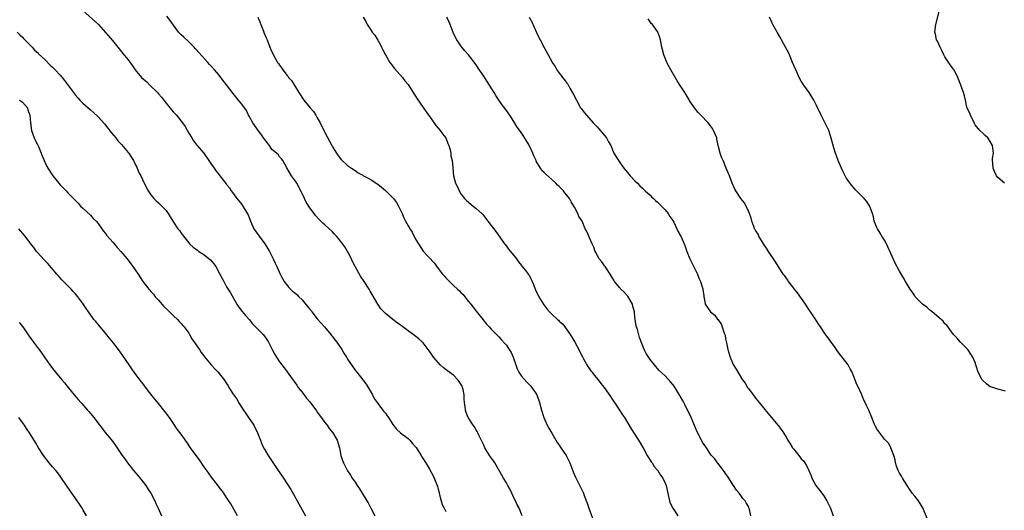
# Model space of a CAD drawing. Units: inches. Extents: x 2601000 to 2604000, y 1524000 to 1527000.
# Drawn here: x 2603270 to 2603531, y 1526418 to 1526548 of the extents above; entities that cross this region are included whole.
import ezdxf

# ---------------------------------------------------------------- set-up
doc = ezdxf.new("R2010")
doc.units = ezdxf.units.IN
doc.header["$MEASUREMENT"] = 0
doc.layers.add('LD26011524_10ft', color=9, linetype='Continuous')

msp = doc.modelspace()

# ---------------------------------------------------------------- linework, layer by layer
at = {"layer": 'LD26011524_10ft'}
for points, elevation in [([(2603287, 1526550.74), (2603291.09, 1526547), (2603293, 1526544.95), (2603294.81, 1526542.81), (2603296.57, 1526540.57), (2603297, 1526540.08), (2603297.48, 1526539.48), (2603299, 1526537.64), (2603300.08, 1526536.08), (2603300.79, 1526535), (2603302.5, 1526533), (2603303, 1526532.55), (2603303.87, 1526531.87), (2603304.72, 1526531), (2603306.73, 1526529), (2603307, 1526528.67), (2603307.79, 1526527.79), (2603309, 1526526.24), (2603310.47, 1526524.47), (2603311, 1526523.86), (2603311.78, 1526523), (2603313, 1526521.49), (2603313.37, 1526521), (2603314.02, 1526520.02), (2603315, 1526518.27), (2603315.8, 1526517), (2603316.28, 1526516.28), (2603317.14, 1526515.14), (2603318.95, 1526512.95), (2603320.31, 1526511), (2603321, 1526509.95), (2603321.68, 1526509), (2603322.22, 1526508.22), (2603323, 1526507.25), (2603323.24, 1526507), (2603324.9, 1526504.9), (2603325, 1526504.72), (2603325.8, 1526503.8), (2603326.26, 1526503), (2603326.6, 1526502.6), (2603327, 1526501.94), (2603327.68, 1526501), (2603328.31, 1526500.31), (2603329, 1526499.42), (2603329.64, 1526498.36), (2603330.69, 1526496.69), (2603331, 1526495.96), (2603331.35, 1526495), (2603332.23, 1526493), (2603333.59, 1526491), (2603335.11, 1526489), (2603335.85, 1526487.85), (2603336.32, 1526487), (2603337.36, 1526485), (2603337.89, 1526483.89), (2603338.27, 1526483), (2603339.17, 1526481), (2603339.79, 1526479.79), (2603340.26, 1526479), (2603341.47, 1526477.47), (2603341.89, 1526477), (2603342.48, 1526476.48), (2603343, 1526476.12), (2603343.58, 1526475.58), (2603344.07, 1526475), (2603345, 1526474.13), (2603346.45, 1526472.45), (2603347, 1526471.73), (2603347.36, 1526471.36), (2603347.58, 1526471), (2603349, 1526469.13), (2603350.86, 1526467), (2603352.58, 1526465), (2603352.75, 1526464.75), (2603353, 1526464.47), (2603353.63, 1526463.63), (2603354.14, 1526463), (2603355.51, 1526461), (2603356.02, 1526460.02), (2603356.69, 1526459), (2603357, 1526458.47), (2603359, 1526455.54), (2603359.46, 1526455), (2603361, 1526453), (2603361.89, 1526451.89), (2603362.45, 1526451), (2603363, 1526450.06), (2603363.56, 1526449), (2603364.07, 1526448.07), (2603364.81, 1526447), (2603365.73, 1526445.73), (2603366.36, 1526445), (2603366.62, 1526444.62), (2603367, 1526444.14), (2603367.46, 1526443.46), (2603367.81, 1526443), (2603369, 1526441.16), (2603369.93, 1526439.93), (2603371, 1526438.94), (2603373, 1526437.48), (2603373.5, 1526437), (2603374.19, 1526436.19), (2603375, 1526435.3), (2603375.11, 1526435.11), (2603375.58, 1526434.42), (2603376.47, 1526433), (2603376.66, 1526432.66), (2603377, 1526432.14), (2603377.41, 1526431.41), (2603377.68, 1526431), (2603378.64, 1526429.36), (2603379.62, 1526427.62), (2603379.93, 1526427), (2603380.72, 1526425), (2603380.77, 1526424.77), (2603381, 1526424.03), (2603381.2, 1526423.2), (2603381.26, 1526423), (2603381.55, 1526421.55), (2603381.77, 1526421), (2603382.02, 1526420.02), (2603382.52, 1526419), (2603383, 1526418.19)], 8210), ([(2603403.22, 1526417), (2603402.36, 1526419), (2603401.9, 1526419.9), (2603401.4, 1526421), (2603401, 1526421.79), (2603400.45, 1526423), (2603399.97, 1526423.97), (2603399.41, 1526425), (2603399, 1526425.73), (2603398.24, 1526427), (2603397.82, 1526427.82), (2603397.09, 1526429), (2603395.92, 1526431), (2603395.56, 1526431.56), (2603394.58, 1526433), (2603393.34, 1526435), (2603393, 1526435.68), (2603392.6, 1526436.6), (2603391.84, 1526438.16), (2603391.47, 1526439), (2603391.31, 1526439.31), (2603391, 1526439.78), (2603390.57, 1526440.57), (2603390.25, 1526441), (2603388.93, 1526443), (2603388.37, 1526444.37), (2603388.19, 1526445), (2603388.15, 1526445.85), (2603387.97, 1526447), (2603387.86, 1526447.86), (2603387.86, 1526449), (2603387.56, 1526450.44), (2603387.42, 1526451), (2603387.29, 1526451.29), (2603387, 1526451.85), (2603386.54, 1526452.54), (2603386.21, 1526453), (2603385, 1526454.23), (2603383.41, 1526455.41), (2603382.29, 1526456.29), (2603381.53, 1526457), (2603381, 1526457.56), (2603379.73, 1526459), (2603378.63, 1526460.63), (2603378.32, 1526461), (2603377, 1526462.81), (2603376.81, 1526463), (2603375.87, 1526463.87), (2603374.73, 1526464.73), (2603374.32, 1526465), (2603373, 1526465.96), (2603371.62, 1526467), (2603371.25, 1526467.25), (2603371, 1526467.45), (2603370.09, 1526468.09), (2603369, 1526469), (2603367, 1526470.59), (2603366.79, 1526470.79), (2603365.83, 1526471.83), (2603364.99, 1526472.99), (2603363.55, 1526475.55), (2603363, 1526476.45), (2603362.68, 1526477), (2603361.42, 1526479), (2603360.46, 1526480.46), (2603359, 1526483.02), (2603358.34, 1526484.34), (2603357.69, 1526485.69), (2603356.24, 1526488.24), (2603355, 1526489.95), (2603354.11, 1526491), (2603353.59, 1526491.59), (2603353, 1526492.18), (2603351, 1526494.05), (2603350.49, 1526494.49), (2603349.47, 1526495.47), (2603348.52, 1526496.52), (2603348.17, 1526497), (2603347, 1526498.53), (2603346.06, 1526500.06), (2603345.58, 1526501), (2603344.63, 1526503), (2603343.55, 1526505), (2603343, 1526505.93), (2603342.2, 1526507), (2603340.9, 1526509.1), (2603339.84, 1526511), (2603339.51, 1526511.51), (2603339, 1526512), (2603338.61, 1526512.61), (2603337, 1526513.97), (2603336.32, 1526515), (2603335, 1526516.65), (2603334.79, 1526517), (2603334.08, 1526518.08), (2603333.34, 1526519), (2603333.21, 1526519.21), (2603333, 1526519.47), (2603332.41, 1526520.41), (2603331.98, 1526521), (2603331, 1526522.73), (2603330.83, 1526523), (2603330.23, 1526524.23), (2603329, 1526525.99), (2603328.19, 1526527), (2603326.73, 1526528.73), (2603323.51, 1526533), (2603323, 1526533.59), (2603321.85, 1526535), (2603321, 1526535.93), (2603320.47, 1526536.47), (2603320.05, 1526537), (2603317.65, 1526539.65), (2603317, 1526540.39), (2603316.7, 1526540.7), (2603316.43, 1526541), (2603315, 1526542.47), (2603313.66, 1526543.66), (2603313, 1526544.33), (2603312.62, 1526544.62), (2603312.3, 1526545), (2603310.09, 1526548.09), (2603309.2, 1526549.2)], 8200), ([(2603333.28, 1526549), (2603333.77, 1526547.77), (2603334.02, 1526547), (2603334.77, 1526545.23), (2603334.86, 1526545), (2603334.89, 1526544.89), (2603335.47, 1526543.47), (2603335.72, 1526543), (2603336.22, 1526541.78), (2603336.59, 1526540.59), (2603337.23, 1526539.23), (2603338.51, 1526537), (2603338.73, 1526536.73), (2603339, 1526536.28), (2603339.53, 1526535.53), (2603339.84, 1526535), (2603341, 1526533.54), (2603341.25, 1526533.25), (2603341.39, 1526533), (2603342.18, 1526532.18), (2603344.13, 1526529), (2603345.45, 1526527), (2603347.08, 1526525), (2603347.98, 1526523.98), (2603348.61, 1526523), (2603349, 1526522.35), (2603349.73, 1526521), (2603351, 1526518.43), (2603352.82, 1526515), (2603353, 1526514.69), (2603354.06, 1526513), (2603354.47, 1526512.47), (2603355, 1526511.72), (2603355.35, 1526511.35), (2603357, 1526509.75), (2603358.04, 1526509), (2603359, 1526508.37), (2603359.81, 1526507.81), (2603361, 1526507.16), (2603361.08, 1526507.08), (2603361.21, 1526507), (2603363, 1526506.09), (2603365, 1526504.75), (2603365.98, 1526503.98), (2603367.07, 1526503.07), (2603369, 1526501.17), (2603369.15, 1526501), (2603369.93, 1526499.93), (2603370.5, 1526499), (2603371.45, 1526497), (2603371.91, 1526495.91), (2603372.33, 1526495), (2603373, 1526493.74), (2603373.28, 1526493.28), (2603373.44, 1526493), (2603374.06, 1526492.06), (2603375, 1526490.23), (2603375.73, 1526489), (2603377, 1526487.09), (2603379.93, 1526483.93), (2603381, 1526482.47), (2603382.15, 1526481), (2603382.55, 1526480.55), (2603383, 1526479.98), (2603383.49, 1526479.49), (2603383.93, 1526479), (2603385, 1526477.98), (2603386.07, 1526477), (2603386.58, 1526476.58), (2603387, 1526476.11), (2603387.55, 1526475.55), (2603387.98, 1526475), (2603389, 1526473.77), (2603389.58, 1526473), (2603390.22, 1526472.22), (2603391, 1526471.2), (2603392.85, 1526468.85), (2603393.75, 1526467.75), (2603394.41, 1526467), (2603395, 1526466.38), (2603396.35, 1526465), (2603397, 1526464.37), (2603397.66, 1526463.66), (2603398.61, 1526462.61), (2603399, 1526462.14), (2603399.78, 1526461), (2603400.24, 1526460.24), (2603400.78, 1526459), (2603401.48, 1526457), (2603401.9, 1526455.9), (2603402.33, 1526455), (2603403, 1526454), (2603404.41, 1526452.41), (2603405.42, 1526451.42), (2603405.75, 1526451), (2603407.03, 1526449), (2603407.75, 1526447), (2603408.27, 1526445), (2603408.89, 1526443), (2603409.8, 1526441), (2603410.21, 1526440.21), (2603411, 1526438.87), (2603412.46, 1526436.46), (2603413, 1526435.68), (2603413.26, 1526435.26), (2603414.78, 1526433), (2603415, 1526432.6), (2603415.53, 1526431.53), (2603415.81, 1526431), (2603416.35, 1526429.65), (2603416.69, 1526428.69), (2603417.27, 1526427.27), (2603418.62, 1526424.61), (2603419.37, 1526423), (2603419.57, 1526422.43), (2603420.39, 1526420.39), (2603420.84, 1526419), (2603422.27, 1526415)], 8190), ([(2603361.13, 1526549), (2603361.8, 1526547.8), (2603362.19, 1526547), (2603363, 1526545.9), (2603363.55, 1526545), (2603364.18, 1526544.18), (2603365, 1526542.86), (2603365.69, 1526541.69), (2603366.02, 1526541), (2603366.36, 1526540.36), (2603367.01, 1526539), (2603368.18, 1526537), (2603368.5, 1526536.5), (2603369.4, 1526535.4), (2603371.55, 1526533), (2603372.14, 1526532.14), (2603373, 1526531.15), (2603373.32, 1526530.68), (2603374.36, 1526529), (2603374.6, 1526528.6), (2603375, 1526528.04), (2603375.39, 1526527.39), (2603377, 1526525.08), (2603378.4, 1526523), (2603379, 1526522.2), (2603380.34, 1526520.34), (2603381, 1526519.6), (2603381.5, 1526519), (2603382.1, 1526518.1), (2603382.98, 1526517), (2603383.56, 1526515.56), (2603383.83, 1526515), (2603384.17, 1526513.83), (2603384.31, 1526513), (2603384.32, 1526512.32), (2603384.64, 1526511), (2603384.83, 1526509.17), (2603384.83, 1526509), (2603385.02, 1526506.98), (2603385.57, 1526505), (2603386.1, 1526504.1), (2603386.5, 1526503), (2603387, 1526502.2), (2603387.9, 1526501), (2603388.46, 1526500.46), (2603390.18, 1526499), (2603391, 1526498.38), (2603392.48, 1526497), (2603392.74, 1526496.74), (2603394.14, 1526495), (2603395, 1526493.85), (2603396.24, 1526492.24), (2603398.52, 1526489), (2603399, 1526488.37), (2603399.6, 1526487.6), (2603401, 1526485.9), (2603401.68, 1526485), (2603402.23, 1526484.23), (2603403, 1526483.27), (2603403.11, 1526483.11), (2603404.07, 1526481.93), (2603404.89, 1526480.89), (2603405, 1526480.71), (2603405.58, 1526479.58), (2603405.8, 1526479), (2603406.19, 1526478.19), (2603406.58, 1526477), (2603406.73, 1526476.73), (2603407.38, 1526475.38), (2603407.57, 1526475), (2603408.87, 1526472.87), (2603409.75, 1526471.75), (2603410.38, 1526471), (2603411, 1526470.41), (2603412.53, 1526469), (2603412.79, 1526468.79), (2603413, 1526468.56), (2603413.83, 1526467.83), (2603414.48, 1526467), (2603415.89, 1526465), (2603416.28, 1526464.28), (2603417.11, 1526463), (2603418.16, 1526461), (2603419, 1526459.36), (2603419.1, 1526459.1), (2603419.41, 1526458.59), (2603420.29, 1526457), (2603420.56, 1526456.56), (2603421.36, 1526455.36), (2603421.67, 1526455), (2603422.23, 1526454.23), (2603423.29, 1526453), (2603424, 1526452), (2603424.85, 1526451), (2603426.58, 1526448.58), (2603427, 1526447.93), (2603427.35, 1526447.35), (2603427.59, 1526447), (2603428.95, 1526444.95), (2603429.72, 1526443.72), (2603430.21, 1526443), (2603432.05, 1526440.05), (2603433, 1526438.57), (2603434.36, 1526436.36), (2603435.32, 1526434.68), (2603436.25, 1526433), (2603436.5, 1526432.5), (2603437, 1526431.78), (2603437.27, 1526431.27), (2603437.53, 1526431), (2603438.09, 1526430.09), (2603439, 1526429.13), (2603439.09, 1526429), (2603439.8, 1526427.8), (2603440.4, 1526427), (2603441, 1526425.69), (2603441.23, 1526425), (2603441.68, 1526423), (2603441.9, 1526422.1), (2603442.14, 1526421), (2603442.35, 1526420.35), (2603443.02, 1526419), (2603444.31, 1526417)], 8180), ([(2603463.7, 1526417), (2603463.3, 1526418.7), (2603463.25, 1526419), (2603463.17, 1526419.17), (2603463, 1526419.48), (2603462.43, 1526420.43), (2603462.14, 1526421), (2603461.57, 1526421.57), (2603461, 1526422.36), (2603460.58, 1526423), (2603459.83, 1526423.83), (2603459.11, 1526425), (2603459, 1526425.15), (2603457.84, 1526427), (2603457.53, 1526427.53), (2603457, 1526428.23), (2603456.69, 1526428.69), (2603454.92, 1526430.92), (2603454.85, 1526431), (2603454.14, 1526432.14), (2603453.27, 1526433), (2603453, 1526433.34), (2603451.9, 1526435), (2603451.55, 1526435.55), (2603451, 1526436.34), (2603449.42, 1526439.42), (2603449, 1526440.28), (2603447.86, 1526443), (2603447.62, 1526443.62), (2603447, 1526444.76), (2603446.29, 1526446.29), (2603445.9, 1526447), (2603445.62, 1526447.62), (2603445, 1526448.64), (2603444.87, 1526448.87), (2603444.4, 1526449.6), (2603443.34, 1526451.34), (2603443, 1526451.81), (2603442.44, 1526452.44), (2603441, 1526454.02), (2603439.45, 1526455.45), (2603439, 1526455.99), (2603438.51, 1526456.51), (2603437, 1526458.37), (2603435.98, 1526459.98), (2603435.48, 1526461), (2603435, 1526462.14), (2603434.24, 1526464.24), (2603433.66, 1526466.34), (2603433.32, 1526467.32), (2603433, 1526469.62), (2603432.86, 1526471), (2603432.48, 1526472.47), (2603432.36, 1526473), (2603431.14, 1526475.14), (2603430.17, 1526476.17), (2603429.32, 1526477), (2603429.19, 1526477.19), (2603429, 1526477.37), (2603427.61, 1526479), (2603427.42, 1526479.42), (2603427, 1526480.06), (2603426.45, 1526481), (2603425.28, 1526482.72), (2603425.12, 1526483), (2603425.09, 1526483.09), (2603425, 1526483.18), (2603424.26, 1526484.26), (2603423.55, 1526485), (2603422.67, 1526486.67), (2603422.47, 1526487), (2603422.12, 1526488.12), (2603421.69, 1526489), (2603421, 1526490.61), (2603420.8, 1526491), (2603420.28, 1526492.28), (2603419.87, 1526493), (2603419.01, 1526495), (2603418.21, 1526496.21), (2603417.94, 1526497), (2603417, 1526498.68), (2603416.85, 1526499), (2603416.12, 1526500.12), (2603415.69, 1526501), (2603415, 1526501.91), (2603414.5, 1526502.5), (2603414.11, 1526503), (2603413, 1526504.14), (2603412.54, 1526504.54), (2603412.11, 1526505), (2603411, 1526506.04), (2603409.43, 1526507.43), (2603409, 1526507.91), (2603408.42, 1526508.42), (2603408.01, 1526509), (2603406.9, 1526510.9), (2603406.87, 1526511), (2603406.26, 1526512.26), (2603406, 1526513), (2603405, 1526515.08), (2603404.29, 1526516.29), (2603403, 1526518.38), (2603401.89, 1526519.89), (2603401, 1526521.35), (2603399.91, 1526523), (2603399, 1526524.3), (2603398.69, 1526524.69), (2603398.47, 1526525), (2603397.82, 1526525.82), (2603396.2, 1526528.2), (2603395.75, 1526529), (2603395, 1526530.28), (2603394.56, 1526531), (2603393.92, 1526531.92), (2603393, 1526533.36), (2603391.51, 1526535.51), (2603391, 1526536.32), (2603389, 1526538.96), (2603388.04, 1526540.04), (2603387.26, 1526541), (2603387, 1526541.35), (2603385.89, 1526543), (2603385.56, 1526543.56), (2603384.94, 1526544.94), (2603384.15, 1526547), (2603383.79, 1526547.79), (2603383.27, 1526549)], 8170), ([(2603405, 1526549), (2603405.74, 1526547.74), (2603407, 1526544.94), (2603407.62, 1526543.62), (2603407.93, 1526543), (2603409, 1526540.91), (2603410.08, 1526539), (2603411, 1526537.25), (2603411.15, 1526537), (2603411.9, 1526535.9), (2603412.38, 1526535), (2603413, 1526534.13), (2603413.51, 1526533.51), (2603413.84, 1526533), (2603414.4, 1526532.4), (2603415, 1526531.52), (2603415.22, 1526531.22), (2603415.83, 1526530.17), (2603416.71, 1526528.71), (2603417.51, 1526527), (2603418.63, 1526525), (2603418.79, 1526524.79), (2603419.64, 1526523.64), (2603420.17, 1526523), (2603421.98, 1526521), (2603422.45, 1526520.45), (2603423, 1526519.92), (2603423.42, 1526519.42), (2603425, 1526517.66), (2603425.5, 1526517), (2603426.01, 1526516.01), (2603426.59, 1526515), (2603427.46, 1526513), (2603428, 1526512), (2603428.63, 1526511), (2603429, 1526510.51), (2603429.62, 1526509.62), (2603430.09, 1526509), (2603430.48, 1526508.48), (2603431, 1526507.89), (2603431.4, 1526507.4), (2603431.79, 1526507), (2603433, 1526505.68), (2603433.67, 1526505), (2603434.3, 1526504.3), (2603435, 1526503.71), (2603435.35, 1526503.35), (2603435.75, 1526503), (2603437, 1526501.83), (2603437.41, 1526501.41), (2603437.9, 1526501), (2603438.42, 1526500.42), (2603439, 1526499.98), (2603439.48, 1526499.48), (2603440.05, 1526499), (2603441, 1526498.01), (2603441.81, 1526497), (2603442.23, 1526496.23), (2603443, 1526495.2), (2603443.28, 1526494.72), (2603444.13, 1526493), (2603444.37, 1526492.37), (2603445, 1526491.3), (2603445.16, 1526491), (2603446, 1526489), (2603446.28, 1526488.28), (2603446.73, 1526487), (2603447.54, 1526485), (2603449, 1526482.06), (2603449.55, 1526481), (2603449.89, 1526479.89), (2603450.37, 1526479), (2603450.94, 1526477.06), (2603450.94, 1526476.94), (2603451.2, 1526475.2), (2603451.27, 1526475), (2603451.34, 1526474.66), (2603451.57, 1526473), (2603453, 1526471), (2603454.12, 1526470.12), (2603454.87, 1526469), (2603454.94, 1526468.94), (2603455.83, 1526467.83), (2603456.11, 1526467), (2603456.62, 1526465.38), (2603456.78, 1526465), (2603456.83, 1526464.83), (2603457, 1526463.86), (2603457.16, 1526463.16), (2603457.21, 1526462.79), (2603457.56, 1526461), (2603458.16, 1526459), (2603459, 1526457.09), (2603459.79, 1526455.79), (2603461, 1526453.71), (2603461.31, 1526453.31), (2603461.49, 1526453), (2603462.14, 1526452.13), (2603462.8, 1526451), (2603463, 1526450.69), (2603464.31, 1526449), (2603465, 1526448.06), (2603465.9, 1526447), (2603467, 1526445.6), (2603468.19, 1526444.19), (2603469.08, 1526443.08), (2603470.93, 1526440.93), (2603471.76, 1526439.76), (2603472.27, 1526439), (2603473, 1526437.82), (2603473.42, 1526437), (2603474.1, 1526436.1), (2603474.71, 1526435), (2603475, 1526434.62), (2603476.62, 1526432.62), (2603477, 1526432.13), (2603477.55, 1526431.55), (2603477.95, 1526431), (2603478.36, 1526430.36), (2603479.01, 1526429), (2603479.6, 1526427.6), (2603479.8, 1526427), (2603480.89, 1526425), (2603481.8, 1526423.8), (2603483, 1526422.27), (2603483.8, 1526421), (2603484.73, 1526419), (2603485.46, 1526417)], 8160), ([(2603510.3, 1526416.3), (2603509.16, 1526419.16), (2603507.97, 1526421), (2603507, 1526422.22), (2603506.34, 1526423), (2603505.79, 1526423.79), (2603504.98, 1526425), (2603503.75, 1526427), (2603503.51, 1526427.51), (2603503, 1526428.27), (2603502.6, 1526429), (2603502.19, 1526430.19), (2603501.95, 1526431), (2603501.8, 1526431.8), (2603501.47, 1526433), (2603500.69, 1526435), (2603500.12, 1526436.12), (2603499, 1526437.32), (2603497.39, 1526439.39), (2603497, 1526440.01), (2603496.63, 1526440.63), (2603496.45, 1526441), (2603496.08, 1526441.92), (2603495.62, 1526443), (2603494.87, 1526445), (2603494.23, 1526446.23), (2603493.91, 1526447), (2603493.58, 1526447.58), (2603493.01, 1526449), (2603492.1, 1526451), (2603491.73, 1526451.73), (2603491, 1526453.65), (2603490.45, 1526455), (2603489.93, 1526455.93), (2603489.38, 1526457), (2603487.83, 1526459), (2603487.44, 1526459.44), (2603486.57, 1526460.57), (2603486.32, 1526461), (2603485.79, 1526461.79), (2603484.88, 1526463), (2603484.13, 1526464.13), (2603483.44, 1526465), (2603482.08, 1526467), (2603481.68, 1526467.68), (2603481, 1526468.58), (2603479.26, 1526471.26), (2603479, 1526471.62), (2603478.16, 1526473), (2603476.02, 1526476.02), (2603475.18, 1526477), (2603475, 1526477.23), (2603473.66, 1526479), (2603473.41, 1526479.41), (2603473, 1526479.97), (2603472.59, 1526480.59), (2603472.24, 1526481), (2603470.2, 1526484.2), (2603468.33, 1526487), (2603467.84, 1526487.84), (2603467, 1526489), (2603465.8, 1526491), (2603465.58, 1526491.58), (2603465, 1526492.41), (2603464.81, 1526492.81), (2603464.67, 1526493), (2603464.43, 1526493.57), (2603463.93, 1526495), (2603463.77, 1526495.77), (2603463.32, 1526497), (2603463, 1526497.67), (2603462.45, 1526499), (2603461.93, 1526499.93), (2603461, 1526501), (2603459.67, 1526503), (2603459.44, 1526503.44), (2603458.74, 1526505), (2603457.99, 1526507), (2603457.17, 1526509), (2603456.3, 1526511), (2603455.93, 1526511.93), (2603455.55, 1526513), (2603455.05, 1526515.05), (2603454.68, 1526516.68), (2603454.63, 1526517), (2603453.82, 1526519), (2603453.51, 1526519.51), (2603453, 1526520.21), (2603452.35, 1526521), (2603450.43, 1526523), (2603449.75, 1526523.75), (2603448.74, 1526525), (2603447.39, 1526527), (2603447.26, 1526527.26), (2603447, 1526527.69), (2603446.17, 1526529), (2603445, 1526530.9), (2603444.15, 1526532.15), (2603442.5, 1526535), (2603441.97, 1526535.97), (2603441.44, 1526537), (2603441, 1526538.14), (2603440.63, 1526539), (2603440.16, 1526541), (2603439.97, 1526542.03), (2603439.77, 1526543), (2603439.56, 1526543.56), (2603439.09, 1526545), (2603439, 1526545.16), (2603437.63, 1526547), (2603437.31, 1526547.31), (2603437, 1526547.72), (2603436.5, 1526548.5)], 8150), ([(2603531, 1526449.97), (2603529, 1526450.51), (2603527.13, 1526451.13), (2603527, 1526451.18), (2603525.97, 1526451.97), (2603525, 1526452.81), (2603524.85, 1526453), (2603523.75, 1526455), (2603523.18, 1526457), (2603523, 1526457.55), (2603522.42, 1526459), (2603521.81, 1526459.81), (2603521.02, 1526461), (2603519.08, 1526463), (2603518.13, 1526464.13), (2603517.28, 1526465), (2603517, 1526465.35), (2603515.48, 1526467.48), (2603515, 1526467.84), (2603514.52, 1526468.52), (2603513.98, 1526469), (2603511.63, 1526471), (2603511.3, 1526471.3), (2603511, 1526471.47), (2603510.2, 1526472.2), (2603509.08, 1526473), (2603509, 1526473.08), (2603507.15, 1526475), (2603507, 1526475.21), (2603506.31, 1526476.31), (2603505.78, 1526477), (2603505, 1526478.35), (2603504.58, 1526479), (2603504.02, 1526480.02), (2603503, 1526481.76), (2603501.84, 1526483.84), (2603501, 1526485.67), (2603499.5, 1526489), (2603499, 1526489.96), (2603498.35, 1526491), (2603497.85, 1526491.85), (2603497.12, 1526493), (2603497, 1526493.27), (2603496.32, 1526495), (2603496.13, 1526496.13), (2603495.8, 1526497), (2603495.17, 1526498.83), (2603495.14, 1526499), (2603494.28, 1526500.28), (2603493.66, 1526501), (2603493.3, 1526501.3), (2603493, 1526501.63), (2603491.65, 1526503), (2603491.31, 1526503.31), (2603491, 1526503.69), (2603490.39, 1526504.39), (2603489, 1526506.32), (2603488.04, 1526508.04), (2603487.6, 1526509), (2603486.72, 1526511), (2603486.32, 1526512.31), (2603486.03, 1526513), (2603485.61, 1526514.39), (2603484.94, 1526516.94), (2603484.25, 1526519), (2603483.87, 1526519.87), (2603482.22, 1526523), (2603481, 1526525.61), (2603480.32, 1526527), (2603479.06, 1526529), (2603477.69, 1526531), (2603477, 1526532.04), (2603476.65, 1526532.65), (2603475.52, 1526535), (2603475, 1526536.22), (2603474.7, 1526537), (2603473.87, 1526539), (2603473.59, 1526539.59), (2603472.89, 1526540.89), (2603471.73, 1526543), (2603471.49, 1526543.49), (2603470.6, 1526545), (2603469.5, 1526547), (2603469.34, 1526547.34), (2603469, 1526548.01), (2603468.57, 1526549)], 8140), ([(2603530.74, 1526505), (2603529, 1526506.53), (2603528.64, 1526507), (2603528.11, 1526508.11), (2603527.74, 1526509), (2603527.65, 1526510.35), (2603527.57, 1526511), (2603527.6, 1526511.6), (2603527.8, 1526513), (2603527.7, 1526514.3), (2603527.62, 1526515), (2603527, 1526516.11), (2603526.33, 1526517), (2603525.63, 1526517.63), (2603525, 1526518.24), (2603524.27, 1526519), (2603523, 1526520.51), (2603522.81, 1526520.81), (2603521.72, 1526523), (2603521.55, 1526523.55), (2603521, 1526524.7), (2603520.89, 1526525), (2603520.83, 1526525.17), (2603520.4, 1526527), (2603520.16, 1526528.16), (2603519.88, 1526529), (2603519.18, 1526531), (2603518.37, 1526533), (2603517.94, 1526533.94), (2603517.24, 1526535.24), (2603517, 1526535.56), (2603516.35, 1526536.35), (2603515, 1526538.5), (2603514.7, 1526539), (2603514.15, 1526540.15), (2603513.71, 1526541), (2603513, 1526542.61), (2603512.78, 1526543), (2603512.49, 1526544.49), (2603512.31, 1526545), (2603512.59, 1526547), (2603513.5, 1526550.5)], 8130), ([(2603269.66, 1526545), (2603270.32, 1526544.32), (2603271, 1526543.65), (2603271.31, 1526543.31), (2603271.65, 1526543), (2603273.6, 1526541), (2603274.23, 1526540.23), (2603275, 1526539.58), (2603275.26, 1526539.26), (2603277, 1526537.65), (2603278.31, 1526536.31), (2603279, 1526535.72), (2603279.35, 1526535.35), (2603279.71, 1526535), (2603281, 1526533.58), (2603281.5, 1526533), (2603282.17, 1526532.17), (2603284.51, 1526529), (2603285, 1526528.38), (2603285.63, 1526527.63), (2603286.21, 1526527), (2603287, 1526526.2), (2603289, 1526524.41), (2603289.77, 1526523.77), (2603291, 1526522.63), (2603292.73, 1526520.73), (2603293.63, 1526519.63), (2603294.49, 1526518.49), (2603295.67, 1526517), (2603296.28, 1526516.28), (2603297.25, 1526515.25), (2603299, 1526513.15), (2603299.11, 1526513), (2603299.85, 1526511.85), (2603300.36, 1526511), (2603301, 1526509.69), (2603301.24, 1526509.24), (2603301.39, 1526509), (2603301.84, 1526507.84), (2603302.31, 1526507), (2603303.2, 1526505), (2603304.24, 1526503), (2603305, 1526501.92), (2603305.75, 1526501), (2603306.37, 1526500.37), (2603307, 1526499.8), (2603307.4, 1526499.4), (2603307.86, 1526499), (2603309, 1526497.79), (2603309.56, 1526497), (2603310.79, 1526495), (2603311, 1526494.71), (2603312.12, 1526493), (2603312.52, 1526492.52), (2603313, 1526491.84), (2603313.37, 1526491.37), (2603313.62, 1526491), (2603315, 1526489.23), (2603315.21, 1526489), (2603316.13, 1526488.13), (2603317.28, 1526487.28), (2603317.7, 1526487), (2603319, 1526486.18), (2603320.44, 1526485), (2603320.74, 1526484.74), (2603321.67, 1526483.67), (2603322.12, 1526483), (2603323.22, 1526481), (2603323.83, 1526479.83), (2603324.25, 1526479), (2603325, 1526477.61), (2603326.02, 1526476.02), (2603327.75, 1526473), (2603328.24, 1526472.24), (2603329.1, 1526471.1), (2603330.02, 1526470.02), (2603331, 1526468.93), (2603331.86, 1526467.86), (2603334.67, 1526465), (2603335, 1526464.6), (2603335.65, 1526463.65), (2603336.07, 1526463), (2603337.06, 1526461), (2603337.74, 1526459.74), (2603338.19, 1526459), (2603339, 1526457.79), (2603339.58, 1526457), (2603340.22, 1526456.22), (2603341, 1526455.14), (2603341.92, 1526453.92), (2603343.56, 1526451.56), (2603343.98, 1526451), (2603345, 1526449.71), (2603346.18, 1526448.17), (2603347, 1526447.15), (2603348.76, 1526444.76), (2603349, 1526444.46), (2603349.61, 1526443.61), (2603351, 1526441.74), (2603351.57, 1526441), (2603352.15, 1526440.15), (2603353.14, 1526439), (2603354.26, 1526437), (2603354.84, 1526435), (2603355.25, 1526433), (2603355.66, 1526431.66), (2603355.9, 1526431), (2603356.86, 1526429.14), (2603357, 1526428.9), (2603357.81, 1526427.81), (2603358.25, 1526427), (2603359, 1526425.93), (2603359.58, 1526425), (2603360.16, 1526424.16), (2603360.89, 1526423), (2603362.12, 1526421), (2603362.42, 1526420.42), (2603363.2, 1526419), (2603364.19, 1526417)], 8220), ([(2603270.13, 1526527), (2603270.7, 1526526.7), (2603271, 1526526.44), (2603272.31, 1526525), (2603272.47, 1526524.47), (2603272.95, 1526523), (2603273.11, 1526521), (2603273.44, 1526519), (2603274.13, 1526517), (2603274.38, 1526516.38), (2603275, 1526515.26), (2603275.22, 1526514.78), (2603276, 1526513), (2603276.26, 1526512.26), (2603276.8, 1526511), (2603277.48, 1526509.48), (2603277.72, 1526509), (2603279.03, 1526507), (2603280.67, 1526505), (2603281, 1526504.63), (2603281.82, 1526503.82), (2603282.59, 1526503), (2603283, 1526502.53), (2603284.55, 1526501), (2603285.71, 1526499.71), (2603286.4, 1526499), (2603287, 1526498.4), (2603289, 1526496.55), (2603289.73, 1526495.73), (2603290.49, 1526495), (2603291, 1526494.38), (2603291.99, 1526493), (2603292.39, 1526492.39), (2603293, 1526491.7), (2603293.28, 1526491.28), (2603295, 1526489.31), (2603296.05, 1526488.05), (2603297.02, 1526487), (2603298.69, 1526485), (2603299.71, 1526483.71), (2603300.23, 1526483), (2603301, 1526481.84), (2603301.59, 1526481), (2603302.87, 1526479), (2603304.44, 1526477), (2603304.72, 1526476.72), (2603305, 1526476.36), (2603305.68, 1526475.68), (2603306.15, 1526475), (2603307, 1526474.04), (2603308.45, 1526472.45), (2603309.44, 1526471.44), (2603309.93, 1526471), (2603310.43, 1526470.43), (2603311, 1526469.95), (2603312.02, 1526469), (2603312.45, 1526468.45), (2603313, 1526467.94), (2603313.4, 1526467.4), (2603313.8, 1526467), (2603315, 1526465.34), (2603315.21, 1526465), (2603315.85, 1526463.85), (2603317, 1526462.24), (2603317.46, 1526461.46), (2603317.8, 1526461), (2603318.27, 1526460.27), (2603319, 1526459.32), (2603319.13, 1526459.13), (2603320.93, 1526456.93), (2603321.91, 1526455.91), (2603322.81, 1526455), (2603324.37, 1526453), (2603325, 1526452.02), (2603325.38, 1526451.38), (2603325.62, 1526451), (2603326.77, 1526449.23), (2603327.76, 1526447.76), (2603328.17, 1526447), (2603329.44, 1526445), (2603330.1, 1526444.1), (2603330.8, 1526443), (2603332.18, 1526441), (2603333.21, 1526439), (2603333.68, 1526437.68), (2603333.94, 1526437), (2603334.21, 1526436.21), (2603334.8, 1526435), (2603335, 1526434.66), (2603336.03, 1526433), (2603338.16, 1526429.84), (2603339.62, 1526427.62), (2603340.05, 1526427), (2603341.98, 1526423.98), (2603342.52, 1526423), (2603342.71, 1526422.71), (2603343.65, 1526421), (2603345.91, 1526417)], 8230), ([(2603327.85, 1526417), (2603326.15, 1526420.15), (2603325.37, 1526421.37), (2603325, 1526421.86), (2603324.24, 1526423), (2603323.72, 1526423.72), (2603323, 1526424.59), (2603322.83, 1526424.83), (2603321, 1526427.21), (2603319.75, 1526429), (2603319, 1526430.1), (2603317.86, 1526431.86), (2603316.97, 1526433), (2603315.49, 1526435), (2603314.48, 1526436.48), (2603313, 1526438.62), (2603311.97, 1526439.97), (2603311, 1526441.43), (2603309.87, 1526443), (2603309, 1526444.18), (2603308.63, 1526444.63), (2603307, 1526446.74), (2603305, 1526449.25), (2603302.51, 1526452.5), (2603302.1, 1526453), (2603300.59, 1526455), (2603299.95, 1526455.95), (2603299.21, 1526457), (2603297.51, 1526459.51), (2603297, 1526460.19), (2603296.45, 1526461), (2603294.92, 1526463), (2603294.06, 1526464.06), (2603293, 1526465.31), (2603291.55, 1526467), (2603290.41, 1526468.41), (2603289.9, 1526469), (2603289.51, 1526469.51), (2603288.46, 1526471), (2603287.87, 1526471.87), (2603287, 1526473.2), (2603285.69, 1526475), (2603285, 1526475.81), (2603284.42, 1526476.42), (2603283.86, 1526477), (2603281.83, 1526479), (2603281.43, 1526479.43), (2603280.51, 1526480.51), (2603280.13, 1526481), (2603277.77, 1526483.77), (2603277, 1526484.49), (2603276.76, 1526484.76), (2603275, 1526486.7), (2603274.76, 1526487), (2603274.05, 1526488.05), (2603273.25, 1526489), (2603273, 1526489.35), (2603271.71, 1526491), (2603270.46, 1526492.46), (2603270.04, 1526493)], 8240), ([(2603270.16, 1526468.16), (2603271.08, 1526467), (2603272.69, 1526464.69), (2603273.96, 1526463), (2603275, 1526461.57), (2603275.44, 1526461), (2603276.83, 1526459), (2603277, 1526458.74), (2603278.22, 1526457), (2603279, 1526455.96), (2603279.77, 1526455), (2603281, 1526453.55), (2603281.45, 1526453), (2603282.17, 1526452.17), (2603283.08, 1526451), (2603284.7, 1526449), (2603285.78, 1526447.78), (2603286.45, 1526447), (2603286.72, 1526446.72), (2603288.23, 1526445), (2603288.6, 1526444.6), (2603289.52, 1526443.52), (2603289.89, 1526443), (2603293, 1526438.96), (2603293.9, 1526437.9), (2603294.79, 1526436.79), (2603295, 1526436.47), (2603295.64, 1526435.64), (2603297.37, 1526433), (2603298.07, 1526432.07), (2603298.79, 1526431), (2603300.41, 1526429), (2603301.62, 1526427.62), (2603303, 1526425.86), (2603303.65, 1526425), (2603304.15, 1526424.15), (2603305, 1526422.98), (2603306.02, 1526421), (2603306.3, 1526420.3), (2603306.92, 1526419), (2603307.83, 1526417)], 8250), ([(2603287.94, 1526417), (2603287, 1526418.7), (2603286.82, 1526419), (2603286.09, 1526420.09), (2603285.52, 1526421), (2603285, 1526421.74), (2603283.62, 1526423.62), (2603282.8, 1526424.8), (2603282.68, 1526425), (2603281.21, 1526427.21), (2603280.35, 1526428.35), (2603279.82, 1526429), (2603279, 1526429.98), (2603278.09, 1526431), (2603276.56, 1526433), (2603275.29, 1526435), (2603274.46, 1526436.46), (2603272.89, 1526439), (2603272.11, 1526440.11), (2603271.53, 1526441), (2603271, 1526441.72), (2603270.09, 1526443)], 8260)]:
    msp.add_lwpolyline(points, dxfattribs=dict(at, elevation=elevation))

doc.saveas('drawing.dxf')
